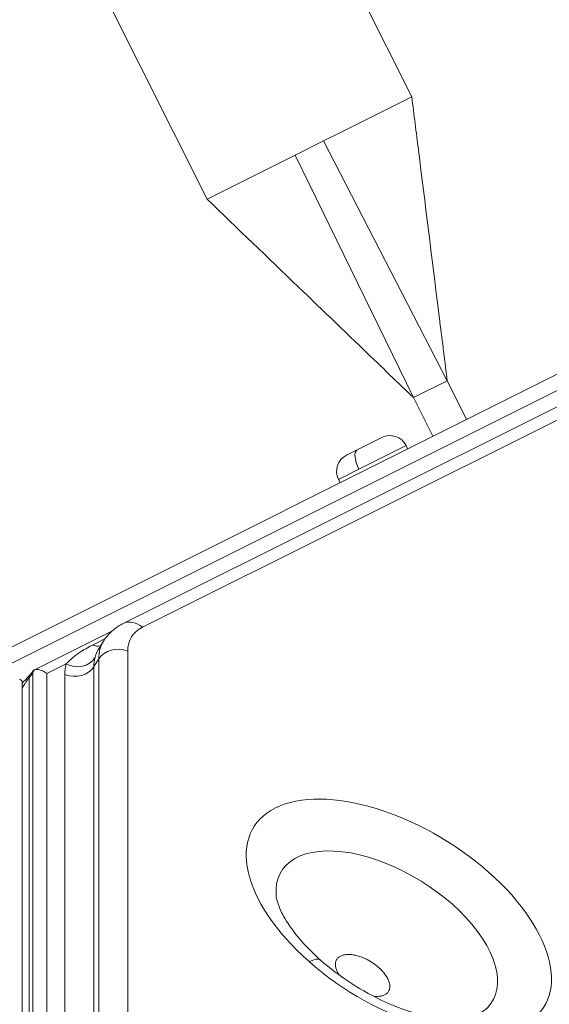
# Model space of a CAD drawing. Units: millimetres. Extents: x -1500 to 5299, y -1761 to 4976.
# Drawn here: x 3170 to 3268, y 940 to 1122 of the extents above; entities that cross this region are included whole.
import ezdxf

# ---------------------------------------------------------------- set-up
doc = ezdxf.new("R2010")
doc.units = ezdxf.units.MM
doc.header["$LTSCALE"] = 1000
doc.layers.add('1 EQUIPMENT', color=7, linetype='Continuous', lineweight=18)

# ---------------------------------------------------------------- blocks, each defined once
blk = doc.blocks.new('A$C98318285')
at = {"color": 0, "linetype": 'Continuous', "lineweight": 0}
for p, q in [((-470.15, 999.24), (-1125.67, 2308.28)), ((-508.06, 980.25), (-613.01, 1189.84)), ((-483.36, 992.62), (-470.15, 999.24)), ((-491.73, 988.43), (-486.47, 991.06)), ((-486.47, 991.06), (-483.36, 992.62)), ((-486.47, 991.06), (-463.58, 946.6)), ((-495.1, 986.74), (-491.73, 988.43)), ((-491.73, 988.43), (-469.84, 943.47)), ((-508.06, 980.25), (-495.1, 986.74)), ((-550.25, 894.26), (-395.14, 971.93)), ((-546.05, 893.3), (-392.58, 970.15)), ((-523.61, 901.58), (-387.31, 969.69)), ((-383.73, 969), (-520.03, 900.9)), ((-463.58, 946.6), (-469.84, 943.47)), ((-460, 939.45), (-463.58, 946.6)), ((-469.85, 943.47), (-469.84, 943.47)), ((-469.84, 943.47), (-469.84, 943.47)), ((-469.84, 943.47), (-469.84, 943.47)), ((-469.84, 943.47), (-469.84, 943.47)), ((-469.84, 943.47), (-466.26, 936.32)), ((-469.84, 943.47), (-466.26, 936.32)), ((-466.26, 936.32), (-469.84, 943.47)), ((-480.26, 933.78), (-475.7, 936.06)), ((-471.21, 934.57), (-479.96, 930.19)), ((-471.21, 934.57), (-470.92, 933.99)), ((-482.23, 932.79), (-480.26, 933.78)), ((-479.96, 930.19), (-483.72, 928.3)), ((-483.72, 928.3), (-483.43, 927.72)), ((-525.68, 900.18), (-540.15, 892.95)), ((-529.26, 897.6), (-526.97, 898.74)), ((-527.25, 898.31), (-528.23, 896.74)), ((-522.76, 896.48), (-522.76, 802.76)), ((-529.36, 894.58), (-529.37, 894.57)), ((-528.13, 895.03), (-529.02, 893.59)), ((-528.13, 895.03), (-528.13, 801.32)), ((-540.85, 892.1), (-540.23, 892.89)), ((-534.17, 894.09), (-537.73, 892.31)), ((-533.57, 893.84), (-533.57, 893.84)), ((-531.14, 893.68), (-531.15, 893.68)), ((-529.02, 893.59), (-529.02, 799.87)), ((-542.76, 891.27), (-542.59, 891.17)), ((-542.76, 891.27), (-542.76, 891.27)), ((-542.28, 890.76), (-542.33, 798.69)), ((-541.03, 891.53), (-540.32, 892.44)), ((-541.03, 798.68), (-541.03, 891.53)), ((-540.32, 892.44), (-540.32, 800.36)), ((-537.73, 892.31), (-537.73, 800.96)), ((-534.39, 798.43), (-534.39, 892.14))]:
    blk.add_line(p, q, dxfattribs=at)
for centre, start, end in [((-474.2, 933.07), 26.6, 116.6), ((-480.73, 929.8), 116.6, 206.6)]:
    blk.add_arc(centre, 3.35, start, end, dxfattribs=at)
at = {"color": 0, "linetype": 'Continuous', "lineweight": 0, "extrusion": (0, 0, -1)}
for centre, major_axis, ratio, start_param, end_param in [((-478.76, 930.78), (-1.5, 3), 0.39812, -1.570796, 0), ((-528.75, 901.26), (1.79, -3.58), 0.809205, 0.26943, 0.703765), ((-538.25, 890.55), (-1.95, 2.38), 0.265549, -0.060089, 0.1463), ((-512.93, 883.45), (-20.41, 12.63), 0.525571, -0.314518, -0.16956), ((-542.73, 890.94), (0.425, -0.263), 0.525984, -1.570202, -0.313565), ((-472.54, 847.21), (26.88, -16.64), 0.525571, -4.398588, 1.884597), ((-474.78, 843.59), (-19.52, 12.08), 0.525571, -0.364703, 3.506295)]:
    blk.add_ellipse(centre, major_axis=major_axis, ratio=ratio, start_param=start_param, end_param=end_param, dxfattribs=at)
at = {"color": 0, "linetype": 'Continuous', "lineweight": 0}
for centre, major_axis, ratio, start_param, end_param in [((-521.82, 898), (-1.79, 3.58), 0.809205, -1.107421, 0), ((-508.45, 890.68), (-13.6, 8.42), 0.525571, -0.313801, 0.314518), ((-510.24, 887.79), (-17.01, 10.53), 0.525571, 0, 0.314518), ((-524.55, 893.58), (-4, 0), 0.809017, -2.035054, -0.464258), ((-532.37, 896.98), (3.89, -0.95), 0.838549, -1.837447, -0.266651), ((-511.14, 886.34), (-17.01, 10.53), 0.525571, 0.16956, 0.314518), ((-532.6, 895.03), (4, 0), 0.809017, -2.035054, -0.464258), ((-493.63, 831.67), (6.62, 7.5), 0.262606, 0, 0.576016)]:
    blk.add_ellipse(centre, major_axis=major_axis, ratio=ratio, start_param=start_param, end_param=end_param, dxfattribs=at)
for points, knots in [([(-470.15, 999.24), (-469.73, 995.94), (-469.32, 992.64), (-467.68, 979.43), (-466.44, 969.53), (-464.75, 955.91), (-464.28, 952.2), (-463.79, 948.22), (-463.75, 947.96), (-463.7, 947.51), (-463.67, 947.31), (-463.64, 947.04), (-463.63, 946.97), (-463.62, 946.87), (-463.62, 946.85), (-463.61, 946.81), (-463.61, 946.8), (-463.6, 946.76), (-463.6, 946.75), (-463.6, 946.71), (-463.6, 946.69), (-463.59, 946.64), (-463.59, 946.64), (-463.59, 946.63), (-463.59, 946.62), (-463.59, 946.61), (-463.59, 946.61), (-463.59, 946.61), (-463.59, 946.61), (-463.59, 946.61), (-463.59, 946.61), (-463.59, 946.61)], [0, 0, 0, 0, 10, 10, 40, 40, 51.250003, 51.250003, 52.040208, 52.040208, 52.632996, 52.632996, 52.855725, 52.855725, 52.918363, 52.918363, 52.981282, 52.981282, 53.044582, 53.044582, 53.173047, 53.173047, 53.679638, 53.679638, 54.217688, 54.217688, 55.831714, 55.831714, 60.67368, 60.67368, 73.292664, 73.292664, 73.292664, 73.292664]), ([(-469.85, 943.47), (-469.84, 943.47), (-469.85, 943.47), (-469.85, 943.47), (-469.85, 943.47), (-469.85, 943.47), (-469.84, 943.46), (-469.86, 943.48), (-469.85, 943.48), (-469.88, 943.51), (-469.89, 943.51), (-469.92, 943.55), (-469.93, 943.55), (-469.95, 943.57), (-469.97, 943.59), (-470.01, 943.62), (-470.04, 943.65), (-470.18, 943.8), (-470.31, 943.91), (-470.6, 944.2), (-470.77, 944.36), (-471.46, 945.03), (-471.98, 945.53), (-474.06, 947.52), (-475.61, 949.02), (-481.83, 955.01), (-486.5, 959.5), (-496.8, 969.41), (-502.43, 974.83), (-508.06, 980.25)], [0, 0, 0, 0, 10.000001, 10.000001, 17.500001, 17.500001, 23.12501, 23.12501, 24.000905, 24.000905, 24.224832, 24.224832, 24.287927, 24.287927, 24.35117, 24.35117, 24.478152, 24.478152, 24.981897, 24.981897, 25.701652, 25.701652, 27.860743, 27.860743, 34.337944, 34.337944, 53.769539, 53.769539, 77.216903, 77.216903, 77.216903, 77.216903]), ([(-527.25, 898.31), (-527.07, 898.6), (-526.88, 898.87), (-526.46, 899.4), (-526.24, 899.64), (-525.77, 900.11), (-525.52, 900.33), (-525, 900.74), (-524.73, 900.93), (-524.18, 901.28), (-523.9, 901.44), (-523.61, 901.58)], [5.3414934, 5.3414934, 5.3414934, 5.3414934, 5.4042536, 5.4042536, 5.4670138, 5.4670138, 5.5297739, 5.5297739, 5.5925341, 5.5925341, 5.6552943, 5.6552943, 5.6552943, 5.6552943]), ([(-529.26, 897.6), (-530.14, 897.16), (-532.01, 896.09), (-533.45, 894.88), (-534.17, 894.09)], [0, 0, 0, 0, 0.428571, 1, 1, 1, 1]), ([(-528.23, 896.74), (-528.25, 896.69), (-528.28, 896.64), (-528.35, 896.52), (-528.39, 896.44), (-528.43, 896.36), (-528.44, 896.35), (-528.47, 896.28), (-528.51, 896.2), (-528.57, 896.05), (-528.6, 895.98), (-528.66, 895.82), (-528.68, 895.74), (-528.73, 895.59), (-528.76, 895.5), (-528.8, 895.35), (-528.82, 895.28), (-528.84, 895.21)], [0.6491886, 0.6491886, 0.6491886, 0.6491886, 0.6875, 0.6875, 0.7460937, 0.7460937, 0.75, 0.75, 0.7973064, 0.7973064, 0.8479798, 0.8479798, 0.8986782, 0.8986782, 0.9518357, 0.9518357, 1, 1, 1, 1]), ([(-540.08, 892.97), (-540.13, 892.88), (-540.18, 892.79), (-540.22, 892.69), (-540.26, 892.61), (-540.29, 892.52), (-540.32, 892.44)], [0, 0, 0, 0, 0.0003293512, 0.0003293512, 0.0003293512, 0.0006222869, 0.0006222869, 0.0006222869, 0.0006222869]), ([(-540.08, 892.97), (-540.03, 892.99), (-539.98, 893), (-539.73, 893.06), (-539.49, 893.07), (-539.02, 893), (-538.75, 892.93), (-538.21, 892.68), (-537.95, 892.5), (-537.73, 892.31)], [1.6887872, 1.6887872, 1.6887872, 1.6887872, 1.7117479, 1.7117479, 1.7991795, 1.7991795, 1.8907391, 1.8907391, 1.9822988, 1.9822988, 1.9822988, 1.9822988]), ([(-542.28, 890.61), (-542.22, 890.67), (-542.16, 890.72), (-541.93, 890.94), (-541.75, 891.11), (-541.47, 891.39), (-541.36, 891.5), (-541.18, 891.7), (-541.11, 891.78), (-540.97, 891.94), (-540.9, 892.03), (-540.85, 892.1)], [6.66134, 6.66134, 6.66134, 6.66134, 6.910067, 6.910067, 7.638762, 7.638762, 8.104599, 8.104599, 8.465486, 8.465486, 8.845888, 8.845888, 8.845888, 8.845888]), ([(-541.03, 891.53), (-541.07, 891.48), (-541.1, 891.44), (-541.14, 891.38), (-541.18, 891.34), (-541.21, 891.3), (-541.25, 891.25), (-541.29, 891.19), (-541.33, 891.13), (-541.37, 891.07), (-541.39, 891.05), (-541.4, 891.03), (-541.41, 891.01), (-541.43, 890.99), (-541.44, 890.97), (-541.46, 890.95), (-541.47, 890.92), (-541.49, 890.9), (-541.5, 890.88), (-541.5, 890.88), (-541.51, 890.87), (-541.51, 890.87), (-541.54, 890.82), (-541.58, 890.76), (-541.62, 890.71), (-541.66, 890.64), (-541.71, 890.57), (-541.76, 890.49), (-541.78, 890.46), (-541.8, 890.42), (-541.83, 890.38), (-541.88, 890.3), (-541.94, 890.2), (-542, 890.11), (-542.03, 890.06), (-542.06, 890.01), (-542.1, 889.96), (-542.11, 889.93), (-542.13, 889.91), (-542.14, 889.88), (-542.15, 889.87), (-542.16, 889.86), (-542.17, 889.84), (-542.17, 889.84), (-542.17, 889.83), (-542.18, 889.82), (-542.18, 889.82), (-542.19, 889.81), (-542.19, 889.81), (-542.22, 889.76), (-542.24, 889.72), (-542.27, 889.68), (-542.27, 889.67), (-542.28, 889.66), (-542.28, 889.65)], [0, 0, 0, 0, 0.0683166, 0.0683166, 0.0683166, 0.125, 0.125, 0.125, 0.1875, 0.1875, 0.1875, 0.2071503, 0.2071503, 0.2071503, 0.2268262, 0.2268262, 0.2268262, 0.2463685, 0.2463685, 0.2463685, 0.25, 0.25, 0.25, 0.2944697, 0.2944697, 0.2944697, 0.3492595, 0.3492595, 0.3492595, 0.375, 0.375, 0.375, 0.4375, 0.4375, 0.4375, 0.46875, 0.46875, 0.46875, 0.484375, 0.484375, 0.484375, 0.4921875, 0.4921875, 0.4921875, 0.4960938, 0.4960938, 0.4960938, 0.499431, 0.499431, 0.499431, 0.5283992, 0.5283992, 0.5283992, 0.5343885, 0.5343885, 0.5343885, 0.5343885]), ([(-540.85, 892.1), (-540.86, 892.07), (-540.88, 892.05), (-540.98, 891.88), (-541.03, 891.72), (-541.03, 891.53)], [0.4092172, 0.4092172, 0.4092172, 0.4092172, 0.5, 0.5, 1, 1, 1, 1]), ([(-495.28, 851.22), (-495.25, 850.82), (-495.11, 850.09), (-494.39, 848.24), (-493.83, 847.14), (-492.22, 844.68), (-491.13, 843.29), (-488.45, 840.42), (-486.83, 838.93), (-483.18, 836.06), (-481.15, 834.69), (-476.93, 832.27), (-474.74, 831.22), (-470.53, 829.6), (-468.51, 829.01), (-464.94, 828.29), (-463.37, 828.14), (-460.92, 828.15), (-460, 828.29), (-459.15, 828.52), (-458.95, 828.58), (-458.81, 828.64)], [1.306395, 1.306395, 1.306395, 1.306395, 1.552726, 1.552726, 1.785368, 1.785368, 2.034423, 2.034423, 2.300357, 2.300357, 2.576681, 2.576681, 2.855257, 2.855257, 3.127522, 3.127522, 3.384887, 3.384887, 3.622847, 3.622847, 3.718582, 3.718582, 3.718582, 3.718582]), ([(-476.29, 837.84), (-476.53, 838.04), (-476.77, 838.24), (-477.03, 838.43), (-477.05, 838.44), (-477.07, 838.45), (-477.08, 838.47), (-477.34, 838.65), (-477.61, 838.83), (-477.88, 838.99), (-477.92, 839.01), (-477.96, 839.03), (-478, 839.06), (-478.25, 839.2), (-478.5, 839.33), (-478.75, 839.45), (-478.84, 839.49), (-478.92, 839.53), (-479.01, 839.56), (-479.35, 839.72), (-479.7, 839.84), (-480.04, 839.95), (-480.3, 840.02), (-480.55, 840.09), (-480.8, 840.14), (-480.88, 840.15), (-480.97, 840.17), (-481.05, 840.18), (-481.32, 840.22), (-481.59, 840.24), (-481.85, 840.25), (-481.88, 840.25), (-481.92, 840.25), (-481.95, 840.25), (-482.21, 840.24), (-482.45, 840.22), (-482.68, 840.17), (-482.69, 840.17), (-482.71, 840.17), (-482.72, 840.16), (-482.95, 840.12), (-483.15, 840.05), (-483.33, 839.95), (-483.5, 839.87), (-483.65, 839.77), (-483.78, 839.65), (-483.78, 839.64), (-483.79, 839.63), (-483.8, 839.63), (-483.92, 839.51), (-484.03, 839.37), (-484.1, 839.22), (-484.11, 839.2), (-484.12, 839.18), (-484.13, 839.16), (-484.2, 839.02), (-484.24, 838.87), (-484.27, 838.72), (-484.28, 838.67), (-484.28, 838.61), (-484.29, 838.56), (-484.3, 838.34), (-484.29, 838.1), (-484.23, 837.85), (-484.19, 837.67), (-484.13, 837.48), (-484.05, 837.28), (-484.02, 837.22), (-483.99, 837.15), (-483.96, 837.09), (-483.86, 836.87), (-483.74, 836.65), (-483.59, 836.42)], [0, 0, 0, 0, 0.0585937, 0.0585937, 0.0585937, 0.0625, 0.0625, 0.0625, 0.1171875, 0.1171875, 0.1171875, 0.125, 0.125, 0.125, 0.171875, 0.171875, 0.171875, 0.1875, 0.1875, 0.1875, 0.25, 0.25, 0.25, 0.296875, 0.296875, 0.296875, 0.3125, 0.3125, 0.3125, 0.3671875, 0.3671875, 0.3671875, 0.375, 0.375, 0.375, 0.4335937, 0.4335937, 0.4335937, 0.4375, 0.4375, 0.4375, 0.5, 0.5, 0.5, 0.5585937, 0.5585937, 0.5585937, 0.5625, 0.5625, 0.5625, 0.6171875, 0.6171875, 0.6171875, 0.625, 0.625, 0.625, 0.671875, 0.671875, 0.671875, 0.6875, 0.6875, 0.6875, 0.75, 0.75, 0.75, 0.796875, 0.796875, 0.796875, 0.8125, 0.8125, 0.8125, 0.8655301, 0.8655301, 0.8655301, 0.8655301]), ([(-477.26, 832.51), (-477.05, 832.48), (-476.86, 832.47), (-476.66, 832.47), (-476.63, 832.47), (-476.59, 832.47), (-476.55, 832.47), (-476.3, 832.47), (-476.05, 832.49), (-475.83, 832.54), (-475.81, 832.54), (-475.8, 832.55), (-475.79, 832.55), (-475.56, 832.6), (-475.36, 832.67), (-475.18, 832.76), (-475.01, 832.84), (-474.86, 832.94), (-474.73, 833.06), (-474.72, 833.07), (-474.72, 833.08), (-474.71, 833.09), (-474.58, 833.21), (-474.48, 833.34), (-474.41, 833.49), (-474.39, 833.51), (-474.38, 833.53), (-474.37, 833.56), (-474.31, 833.69), (-474.27, 833.84), (-474.24, 834), (-474.23, 834.05), (-474.23, 834.1), (-474.22, 834.15), (-474.2, 834.38), (-474.22, 834.61), (-474.28, 834.86), (-474.32, 835.04), (-474.38, 835.23), (-474.46, 835.43), (-474.49, 835.49), (-474.51, 835.56), (-474.54, 835.63), (-474.65, 835.85), (-474.78, 836.08), (-474.93, 836.31), (-474.96, 836.34), (-474.98, 836.38), (-475, 836.41), (-475.16, 836.64), (-475.35, 836.88), (-475.56, 837.11), (-475.57, 837.13), (-475.59, 837.14), (-475.6, 837.16), (-475.81, 837.39), (-476.04, 837.62), (-476.29, 837.84)], [0.325943, 0.325943, 0.325943, 0.325943, 0.3671875, 0.3671875, 0.3671875, 0.375, 0.375, 0.375, 0.4335937, 0.4335937, 0.4335937, 0.4375, 0.4375, 0.4375, 0.5, 0.5, 0.5, 0.5585937, 0.5585937, 0.5585937, 0.5625, 0.5625, 0.5625, 0.6171875, 0.6171875, 0.6171875, 0.625, 0.625, 0.625, 0.671875, 0.671875, 0.671875, 0.6875, 0.6875, 0.6875, 0.75, 0.75, 0.75, 0.796875, 0.796875, 0.796875, 0.8125, 0.8125, 0.8125, 0.8671875, 0.8671875, 0.8671875, 0.875, 0.875, 0.875, 0.9335938, 0.9335938, 0.9335938, 0.9375, 0.9375, 0.9375, 1, 1, 1, 1])]:
    blk.add_open_spline(points, degree=3, knots=knots, dxfattribs=at)
blk = doc.blocks.new('DGHS 111')
at = {"layer": '1 EQUIPMENT'}
blk.add_blockref('A$C98318285', (3712.36, 108.91), dxfattribs=at)

msp = doc.modelspace()

# ---------------------------------------------------------------- block references
at = {"layer": '1 EQUIPMENT'}
msp.add_blockref('DGHS 111', (0, 0), dxfattribs=at)

doc.saveas('drawing.dxf')
